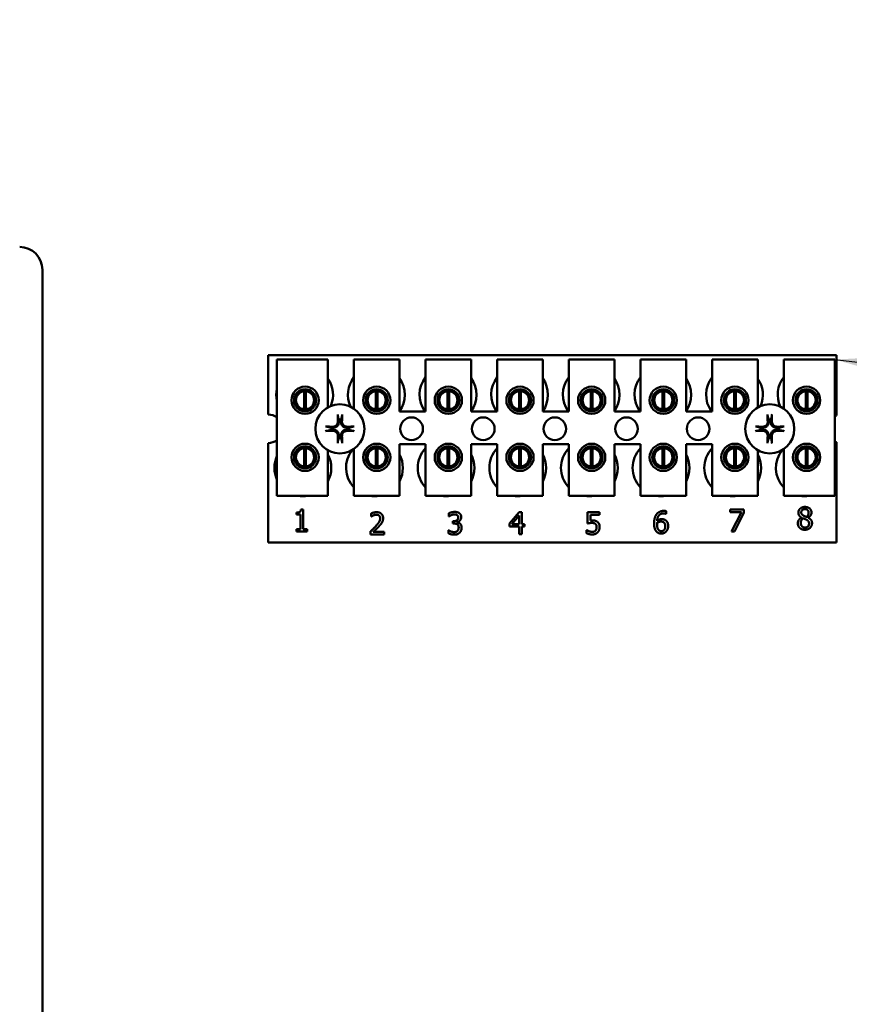
# Model space of a CAD drawing. Units: inches. Extents: x 5 to 215, y 2 to 167.
# Drawn here: x 128 to 133, y 79 to 85 of the extents above; entities that cross this region are included whole.
import ezdxf

# ---------------------------------------------------------------- set-up
doc = ezdxf.new("R2010")
doc.units = ezdxf.units.IN
doc.header["$LTSCALE"] = 10
doc.header["$MEASUREMENT"] = 0
doc.layers.add('Symbol (ANSI)', color=7, linetype='Continuous', lineweight=25)
doc.layers.add('Visible (ANSI)', color=7, linetype='Continuous', lineweight=50)
doc.styles.add('Note Text (ANSI)', font='tahoma.ttf')
doc.dimstyles.new('Default (ANSI)$7', dxfattribs={"dimscale": 10, "dimtxt": 0.12, "dimasz": 0.098425, "dimexe": 0.125, "dimexo": 0.0625, "dimgap": 0.031496, "dimtad": 0, "dimtih": 1, "dimtoh": 1, "dimrnd": 1e-08, "dimzin": 4, "dimdsep": 46, "dimtxsty": 'Note Text (ANSI)', "dimcen": 0.09, "dimdle": 0.393701, "dimclrd": 256, "dimclre": 256, "dimclrt": 256, "dimadec": 0, "dimazin": 1, "dimtfac": 1, "dimtofl": 0, "dimtmove": 0, "dimatfit": 3, "dimfxl": 1, "dimtolj": 1, "dimtzin": 4, "dimlwd": -1, "dimlwe": -1, "dimarcsym": 0})

msp = doc.modelspace()

# ---------------------------------------------------------------- linework, layer by layer
at = {"layer": 'Visible (ANSI)'}
for p, q in [((128.2652, 83.224), (128.2652, 77.474)), ((129.5072, 82.754), (132.6322, 82.754)), ((129.5072, 82.4275), (129.5072, 82.754)), ((132.6322, 82.754), (132.6322, 82.4227)), ((129.5546, 82.73), (129.8346, 82.73)), ((129.5546, 81.98), (129.5546, 82.73)), ((129.8346, 82.73), (129.8346, 82.4664)), ((129.9786, 82.73), (130.2286, 82.73)), ((129.9786, 82.4596), (129.9786, 82.73)), ((130.2286, 82.73), (130.2286, 82.445)), ((130.3726, 82.73), (130.6226, 82.73)), ((130.3726, 82.445), (130.3726, 82.73)), ((130.6226, 82.73), (130.6226, 82.445)), ((130.7666, 82.73), (131.0166, 82.73)), ((130.7666, 82.445), (130.7666, 82.73)), ((131.0166, 82.73), (131.0166, 82.445)), ((131.1606, 82.73), (131.4106, 82.73)), ((131.1606, 82.445), (131.1606, 82.73)), ((131.4106, 82.73), (131.4106, 82.445)), ((131.5546, 82.73), (131.8046, 82.73)), ((131.5546, 82.445), (131.5546, 82.73)), ((131.8046, 82.73), (131.8046, 82.445)), ((131.9486, 82.73), (132.1986, 82.73)), ((131.9486, 82.445), (131.9486, 82.73)), ((132.1986, 82.73), (132.1986, 82.4664)), ((132.3426, 82.73), (132.6226, 82.73)), ((132.3426, 82.4596), (132.3426, 82.73)), ((132.6226, 82.73), (132.6226, 81.98)), ((129.7048, 82.4564), (129.7048, 82.5559)), ((129.7144, 82.5559), (129.7144, 82.4564)), ((130.0988, 82.4564), (130.0988, 82.5559)), ((130.1084, 82.5559), (130.1084, 82.4564)), ((130.4928, 82.4564), (130.4928, 82.5559)), ((130.5024, 82.5559), (130.5024, 82.4564)), ((130.8868, 82.4564), (130.8868, 82.5559)), ((130.8964, 82.5559), (130.8964, 82.4564)), ((131.2808, 82.4564), (131.2808, 82.5559)), ((131.2904, 82.5559), (131.2904, 82.4564)), ((131.6748, 82.4564), (131.6748, 82.5559)), ((131.6844, 82.5559), (131.6844, 82.4564)), ((132.0688, 82.4564), (132.0688, 82.5559)), ((132.0784, 82.5559), (132.0784, 82.4564)), ((132.4628, 82.4564), (132.4628, 82.5559)), ((132.4724, 82.5559), (132.4724, 82.4564)), ((129.6574, 82.5364), (129.6574, 82.4754)), ((129.7618, 82.4754), (129.7618, 82.5364)), ((130.0514, 82.5364), (130.0514, 82.4754)), ((130.1558, 82.4754), (130.1558, 82.5364)), ((130.4454, 82.5364), (130.4454, 82.4754)), ((130.5498, 82.4754), (130.5498, 82.5364)), ((130.8394, 82.5364), (130.8394, 82.4754)), ((130.9438, 82.4754), (130.9438, 82.5364)), ((131.2334, 82.5364), (131.2334, 82.4754)), ((131.3378, 82.4754), (131.3378, 82.5364)), ((131.6274, 82.5364), (131.6274, 82.4754)), ((131.7318, 82.4754), (131.7318, 82.5364)), ((132.0214, 82.5364), (132.0214, 82.4754)), ((132.1258, 82.4754), (132.1258, 82.5364)), ((132.4154, 82.5364), (132.4154, 82.4754)), ((132.5198, 82.4754), (132.5198, 82.5364)), ((130.2286, 82.445), (130.3726, 82.445)), ((130.6226, 82.445), (130.7666, 82.445)), ((131.0166, 82.445), (131.1606, 82.445)), ((131.4106, 82.445), (131.5546, 82.445)), ((131.8046, 82.445), (131.9486, 82.445)), ((129.5072, 81.724), (129.5072, 82.2705)), ((132.6322, 82.2753), (132.6322, 81.724)), ((129.6574, 82.2226), (129.6574, 82.1616)), ((129.7048, 82.1424), (129.7048, 82.2419)), ((129.7144, 82.2419), (129.7144, 82.1424)), ((129.7618, 82.1616), (129.7618, 82.2226)), ((129.8346, 82.2316), (129.8346, 81.98)), ((129.9786, 81.98), (129.9786, 82.2384)), ((130.0514, 82.2226), (130.0514, 82.1616)), ((130.0988, 82.1424), (130.0988, 82.2419)), ((130.1084, 82.2419), (130.1084, 82.1424)), ((130.1558, 82.1616), (130.1558, 82.2226)), ((130.2286, 82.265), (130.2286, 81.98)), ((130.3726, 82.265), (130.2286, 82.265)), ((130.3726, 81.98), (130.3726, 82.265)), ((130.4454, 82.2226), (130.4454, 82.1616)), ((130.4928, 82.1424), (130.4928, 82.2419)), ((130.5024, 82.2419), (130.5024, 82.1424)), ((130.5498, 82.1616), (130.5498, 82.2226)), ((130.6226, 82.265), (130.6226, 81.98)), ((130.7666, 82.265), (130.6226, 82.265)), ((130.7666, 81.98), (130.7666, 82.265)), ((130.8394, 82.2226), (130.8394, 82.1616)), ((130.8868, 82.1424), (130.8868, 82.2419)), ((130.8964, 82.2419), (130.8964, 82.1424)), ((130.9438, 82.1616), (130.9438, 82.2226)), ((131.0166, 82.265), (131.0166, 81.98)), ((131.1606, 82.265), (131.0166, 82.265)), ((131.1606, 81.98), (131.1606, 82.265)), ((131.2334, 82.2226), (131.2334, 82.1616)), ((131.2808, 82.1424), (131.2808, 82.2419)), ((131.2904, 82.2419), (131.2904, 82.1424)), ((131.3378, 82.1616), (131.3378, 82.2226)), ((131.4106, 82.265), (131.4106, 81.98)), ((131.5546, 82.265), (131.4106, 82.265)), ((131.5546, 81.98), (131.5546, 82.265)), ((131.6274, 82.2226), (131.6274, 82.1616)), ((131.6748, 82.1424), (131.6748, 82.2419)), ((131.6844, 82.2419), (131.6844, 82.1424)), ((131.7318, 82.1616), (131.7318, 82.2226)), ((131.8046, 82.265), (131.8046, 81.98)), ((131.9486, 82.265), (131.8046, 82.265)), ((131.9486, 81.98), (131.9486, 82.265)), ((132.0214, 82.2226), (132.0214, 82.1616)), ((132.0688, 82.1424), (132.0688, 82.2419)), ((132.0784, 82.2419), (132.0784, 82.1424)), ((132.1258, 82.1616), (132.1258, 82.2226)), ((132.1986, 82.2316), (132.1986, 81.98)), ((132.3426, 81.98), (132.3426, 82.2384)), ((132.4154, 82.2226), (132.4154, 82.1616)), ((132.4628, 82.1424), (132.4628, 82.2419)), ((132.4724, 82.2419), (132.4724, 82.1424)), ((132.5198, 82.1616), (132.5198, 82.2226)), ((129.8346, 81.98), (129.5546, 81.98)), ((130.2286, 81.98), (129.9786, 81.98)), ((130.6226, 81.98), (130.3726, 81.98)), ((131.0166, 81.98), (130.7666, 81.98)), ((131.4106, 81.98), (131.1606, 81.98)), ((131.8046, 81.98), (131.5546, 81.98)), ((132.1986, 81.98), (131.9486, 81.98)), ((132.6226, 81.98), (132.3426, 81.98)), ((129.6619, 81.877), (129.6619, 81.8879)), ((129.6867, 81.9047), (129.6991, 81.9047)), ((129.6991, 81.9047), (129.6991, 81.7965)), ((130.8339, 81.8284), (130.8876, 81.8903)), ((130.8876, 81.8903), (130.9024, 81.8903)), ((130.9024, 81.8903), (130.9024, 81.8244)), ((131.2629, 81.8284), (131.2629, 81.8903)), ((131.2629, 81.8903), (131.3288, 81.8903)), ((131.3288, 81.8903), (131.3288, 81.8762)), ((131.6963, 81.8958), (131.6963, 81.8804)), ((132.0473, 81.8906), (132.0473, 81.9047)), ((132.0473, 81.9047), (132.1234, 81.9047)), ((132.1092, 81.8906), (132.0473, 81.8906)), ((132.0544, 81.7847), (132.1092, 81.8906)), ((132.1234, 81.9047), (132.1234, 81.8867)), ((129.6836, 81.877), (129.6619, 81.877)), ((129.6836, 81.7965), (129.6836, 81.877)), ((130.0722, 81.866), (130.0722, 81.8831)), ((130.0731, 81.866), (130.0722, 81.866)), ((130.501, 81.8674), (130.501, 81.8844)), ((130.5019, 81.8674), (130.501, 81.8674)), ((130.5222, 81.841), (130.5275, 81.841)), ((130.5222, 81.8277), (130.5222, 81.841)), ((130.5461, 81.8359), (130.5461, 81.8348)), ((130.8869, 81.8713), (130.8466, 81.8244)), ((130.8869, 81.8244), (130.8869, 81.8713)), ((131.3288, 81.8762), (131.2784, 81.8762)), ((131.2784, 81.8762), (131.2784, 81.8442)), ((131.6963, 81.8804), (131.6956, 81.8804)), ((132.1234, 81.8867), (132.0715, 81.7847)), ((132.4397, 81.8604), (132.4397, 81.8609)), ((132.4762, 81.8602), (132.4762, 81.8597)), ((129.6619, 81.7965), (129.6836, 81.7965)), ((129.6619, 81.7843), (129.6619, 81.7965)), ((129.7204, 81.7843), (129.6619, 81.7843)), ((129.6991, 81.7965), (129.7204, 81.7965)), ((129.7204, 81.7965), (129.7204, 81.7843)), ((130.0697, 81.7678), (130.0697, 81.7848)), ((130.0848, 81.7817), (130.1437, 81.7817)), ((130.1437, 81.7817), (130.1437, 81.7678)), ((130.4977, 81.7741), (130.4977, 81.7911)), ((130.4977, 81.7911), (130.4988, 81.7911)), ((130.529, 81.8277), (130.5222, 81.8277)), ((130.8339, 81.8115), (130.8339, 81.8284)), ((130.8869, 81.8115), (130.8339, 81.8115)), ((130.8466, 81.8244), (130.8869, 81.8244)), ((130.8869, 81.7703), (130.8869, 81.8115)), ((130.9024, 81.8244), (130.9167, 81.8244)), ((130.9167, 81.8115), (130.9024, 81.8115)), ((130.9024, 81.8115), (130.9024, 81.7703)), ((130.9167, 81.8244), (130.9167, 81.8115)), ((131.258, 81.7746), (131.258, 81.7916)), ((131.258, 81.7916), (131.2592, 81.7916)), ((132.0715, 81.7847), (132.0544, 81.7847)), ((130.1437, 81.7678), (130.0697, 81.7678)), ((130.9024, 81.7703), (130.8869, 81.7703)), ((132.6322, 81.724), (129.5072, 81.724))]:
    msp.add_line(p, q, dxfattribs=at)
for centre, radius in [((129.7096, 82.5059), 0.075), ((129.7096, 82.5059), 0.0605), ((130.1036, 82.5059), 0.075), ((130.1036, 82.5059), 0.0605), ((130.4976, 82.5059), 0.075), ((130.4976, 82.5059), 0.0605), ((130.8916, 82.5059), 0.075), ((130.8916, 82.5059), 0.0605), ((131.2856, 82.5059), 0.075), ((131.2856, 82.5059), 0.0605), ((131.6796, 82.5059), 0.075), ((131.6796, 82.5059), 0.0605), ((132.0736, 82.5059), 0.075), ((132.0736, 82.5059), 0.0605), ((132.4676, 82.5059), 0.075), ((132.4676, 82.5059), 0.0605), ((129.9012, 82.349), 0.135), ((132.2652, 82.349), 0.135), ((130.2952, 82.349), 0.0625), ((130.6892, 82.349), 0.0625), ((131.0832, 82.349), 0.0625), ((131.4772, 82.349), 0.0625), ((131.8712, 82.349), 0.0625), ((129.7096, 82.1921), 0.075), ((130.1036, 82.1921), 0.075), ((130.4976, 82.1921), 0.075), ((130.8916, 82.1921), 0.075), ((131.2856, 82.1921), 0.075), ((131.6796, 82.1921), 0.075), ((132.0736, 82.1921), 0.075), ((132.4676, 82.1921), 0.075), ((129.7096, 82.1921), 0.0605), ((130.1036, 82.1921), 0.0605), ((130.4976, 82.1921), 0.0605), ((130.8916, 82.1921), 0.0605), ((131.2856, 82.1921), 0.0605), ((131.6796, 82.1921), 0.0605), ((132.0736, 82.1921), 0.0605), ((132.4676, 82.1921), 0.0605)]:
    msp.add_circle(centre, radius, dxfattribs=at)
for centre, radius, start, end in [((128.1402, 83.224), 0.125, 0, 90), ((129.7072, 82.536), 0.1562, 336.7028, 35.4004), ((130.1012, 82.536), 0.1562, 141.7092, 204.6093), ((130.1012, 82.536), 0.1562, 324.5996, 35.4004), ((130.4952, 82.536), 0.1562, 141.7092, 215.6389), ((130.4952, 82.536), 0.1563, 324.5996, 35.4004), ((130.8892, 82.536), 0.1562, 141.7092, 215.6389), ((130.8892, 82.536), 0.1562, 324.5996, 35.4004), ((131.2832, 82.536), 0.1562, 141.7092, 215.6389), ((131.2832, 82.536), 0.1562, 324.5996, 35.4004), ((131.6772, 82.536), 0.1562, 141.7092, 215.6389), ((131.6772, 82.536), 0.1562, 324.5996, 35.4004), ((132.0712, 82.536), 0.1562, 141.7092, 215.6389), ((132.0712, 82.536), 0.1562, 336.7028, 35.4004), ((132.4652, 82.536), 0.1563, 141.7092, 204.6093), ((129.7072, 82.536), 0.1562, 167.6545, 192.3455), ((129.7096, 82.5061), 0.05, 95.4833, 264.5167), ((129.7096, 82.5061), 0.05, 84.5167, 95.4833), ((129.7096, 82.5061), 0.05, 275.4833, 84.5167), ((130.1036, 82.5061), 0.05, 95.4833, 264.5167), ((130.1036, 82.5061), 0.05, 84.5167, 95.4833), ((130.1036, 82.5061), 0.05, 275.4833, 84.5167), ((130.4976, 82.5061), 0.05, 95.4833, 264.5167), ((130.4976, 82.5061), 0.05, 84.5167, 95.4833), ((130.4976, 82.5061), 0.05, 275.4833, 84.5167), ((130.8916, 82.5061), 0.05, 95.4833, 264.5167), ((130.8916, 82.5061), 0.05, 84.5167, 95.4833), ((130.8916, 82.5061), 0.05, 275.4833, 84.5167), ((131.2856, 82.5061), 0.05, 95.4833, 264.5167), ((131.2856, 82.5061), 0.05, 84.5167, 95.4833), ((131.2856, 82.5061), 0.05, 275.4833, 84.5167), ((131.6796, 82.5061), 0.05, 95.4833, 264.5167), ((131.6796, 82.5061), 0.05, 84.5167, 95.4833), ((131.6796, 82.5061), 0.05, 275.4833, 84.5167), ((132.0736, 82.5061), 0.05, 95.4833, 264.5167), ((132.0736, 82.5061), 0.05, 84.5167, 95.4833), ((132.0736, 82.5061), 0.05, 275.4833, 84.5167), ((132.4676, 82.5061), 0.05, 95.4833, 264.5167), ((132.4676, 82.5061), 0.05, 84.5167, 95.4833), ((132.4676, 82.5061), 0.05, 275.4833, 84.5167), ((129.7096, 82.5061), 0.05, 264.5167, 275.4833), ((130.1036, 82.5061), 0.05, 264.5167, 275.4833), ((130.4976, 82.5061), 0.05, 264.5167, 275.4833), ((130.8916, 82.5061), 0.05, 264.5167, 275.4833), ((131.2856, 82.5061), 0.05, 264.5167, 275.4833), ((131.6796, 82.5061), 0.05, 264.5167, 275.4833), ((132.0736, 82.5061), 0.05, 264.5167, 275.4833), ((132.4676, 82.5061), 0.05, 264.5167, 275.4833), ((129.5072, 82.349), 0.0785, 52.8859, 90), ((129.9012, 82.349), 0.0512, 82.3836, 97.6164), ((132.2652, 82.349), 0.0512, 82.3836, 97.6164), ((132.6592, 82.349), 0.0785, 110.1195, 117.8237), ((129.9012, 82.349), 0.0512, 172.3836, 187.6164), ((129.9012, 82.349), 0.0512, 352.3836, 7.6164), ((132.2652, 82.349), 0.0512, 172.3836, 187.6164), ((132.2652, 82.349), 0.0512, 352.3836, 7.6164), ((129.5072, 82.349), 0.0785, 270, 307.1141), ((129.9012, 82.349), 0.0512, 262.3836, 277.6164), ((132.2652, 82.349), 0.0512, 262.3836, 277.6164), ((132.6592, 82.349), 0.0785, 242.1763, 249.8805), ((129.7096, 82.1921), 0.05, 95.4833, 264.5167), ((129.7096, 82.1921), 0.05, 84.5167, 95.4833), ((129.7096, 82.1921), 0.05, 275.4833, 84.5167), ((130.0912, 82.134), 0.1562, 140.652, 223.8731), ((130.1036, 82.1921), 0.05, 95.4833, 264.5167), ((130.1036, 82.1921), 0.05, 84.5167, 95.4833), ((130.1036, 82.1921), 0.05, 275.4833, 84.5167), ((130.4852, 82.134), 0.1562, 136.1269, 223.8731), ((130.4976, 82.1921), 0.05, 95.4833, 264.5167), ((130.4976, 82.1921), 0.05, 84.5167, 95.4833), ((130.4976, 82.1921), 0.05, 275.4833, 84.5167), ((130.8792, 82.134), 0.1562, 136.1269, 223.8731), ((130.8916, 82.1921), 0.05, 95.4833, 264.5167), ((130.8916, 82.1921), 0.05, 84.5167, 95.4833), ((130.8916, 82.1921), 0.05, 275.4833, 84.5167), ((131.2732, 82.134), 0.1562, 136.1269, 223.8731), ((131.2856, 82.1921), 0.05, 95.4833, 264.5167), ((131.2856, 82.1921), 0.05, 84.5167, 95.4833), ((131.2856, 82.1921), 0.05, 275.4833, 84.5167), ((131.6672, 82.134), 0.1562, 136.1269, 223.8731), ((131.6796, 82.1921), 0.05, 95.4833, 264.5167), ((131.6796, 82.1921), 0.05, 84.5167, 95.4833), ((131.6796, 82.1921), 0.05, 275.4833, 84.5167), ((132.0612, 82.134), 0.1562, 136.1269, 223.8731), ((132.0736, 82.1921), 0.05, 95.4833, 264.5167), ((132.0736, 82.1921), 0.05, 84.5167, 95.4833), ((132.0736, 82.1921), 0.05, 275.4833, 84.5167), ((132.4552, 82.134), 0.1562, 140.652, 223.8731), ((132.4676, 82.1921), 0.05, 95.4833, 264.5167), ((132.4676, 82.1921), 0.05, 84.5167, 95.4833), ((132.4676, 82.1921), 0.05, 275.4833, 84.5167), ((129.6972, 82.134), 0.1562, 155.9059, 204.0941), ((129.6972, 82.134), 0.1562, 331.5369, 28.4631), ((130.0912, 82.134), 0.1562, 331.5369, 28.4631), ((130.4852, 82.134), 0.1562, 331.5369, 28.4631), ((130.8792, 82.134), 0.1563, 331.5369, 28.4631), ((131.2732, 82.134), 0.1563, 331.5369, 28.4631), ((131.6672, 82.134), 0.1563, 331.5369, 28.4631), ((132.0612, 82.134), 0.1563, 331.5369, 28.4631), ((129.7096, 82.1921), 0.05, 264.5167, 275.4833), ((130.1036, 82.1921), 0.05, 264.5167, 275.4833), ((130.4976, 82.1921), 0.05, 264.5167, 275.4833), ((130.8916, 82.1921), 0.05, 264.5167, 275.4833), ((131.2856, 82.1921), 0.05, 264.5167, 275.4833), ((131.6796, 82.1921), 0.05, 264.5167, 275.4833), ((132.0736, 82.1921), 0.05, 264.5167, 275.4833), ((132.4676, 82.1921), 0.05, 264.5167, 275.4833), ((129.6972, 82.134), 0.1562, 260.3583, 279.6417), ((130.0912, 82.134), 0.1562, 260.3583, 279.6417), ((130.4852, 82.134), 0.1562, 260.3583, 279.6417), ((130.8792, 82.134), 0.1563, 260.3583, 279.6417), ((131.2732, 82.134), 0.1562, 260.3583, 279.6417), ((131.6672, 82.134), 0.1563, 260.3583, 279.6417), ((132.0612, 82.134), 0.1562, 260.3583, 279.6417), ((132.4552, 82.134), 0.1563, 260.3583, 279.6417)]:
    msp.add_arc(centre, radius, start, end, dxfattribs=at)
for centre, major_axis, start_param, end_param in [((129.9068, 82.3493), (0.0092, -0.1752), 4.242952, 4.480279), ((129.8956, 82.3493), (0.0092, 0.1752), 4.944499, 5.181826), ((132.2708, 82.3493), (0.0092, -0.1752), 4.242952, 4.480279), ((132.2596, 82.3493), (0.0092, 0.1752), 4.944499, 5.181826), ((129.901, 82.3434), (-0.1752, 0.0092), 4.944499, 5.181826), ((129.901, 82.3546), (0.1752, 0.0092), 4.242952, 4.480279), ((129.9015, 82.3434), (-0.1752, -0.0092), 4.242952, 4.480279), ((129.9015, 82.3546), (0.1752, -0.0092), 4.944499, 5.181826), ((132.265, 82.3434), (-0.1752, 0.0092), 4.944499, 5.181826), ((132.265, 82.3546), (0.1752, 0.0092), 4.242952, 4.480279), ((132.2655, 82.3434), (-0.1752, -0.0092), 4.242952, 4.480279), ((132.2655, 82.3546), (0.1752, -0.0092), 4.944499, 5.181826), ((129.9068, 82.3487), (-0.0092, -0.1752), 4.944499, 5.181826), ((129.8956, 82.3487), (-0.0092, 0.1752), 4.242952, 4.480279), ((132.2708, 82.3487), (-0.0092, -0.1752), 4.944499, 5.181826), ((132.2596, 82.3487), (-0.0092, 0.1752), 4.242952, 4.480279)]:
    msp.add_ellipse(centre, major_axis=major_axis, ratio=0.087156, start_param=start_param, end_param=end_param, dxfattribs=at)
for points, knots in [([(129.8955, 82.3891), (129.8959, 82.3849), (129.8955, 82.3805), (129.8935, 82.374), (129.8925, 82.3717), (129.89, 82.3675), (129.8885, 82.3655), (129.8848, 82.3618), (129.8828, 82.3602), (129.8785, 82.3577), (129.8763, 82.3567), (129.8697, 82.3547), (129.8653, 82.3543), (129.8611, 82.3547)], [0.3725423, 0.3725423, 0.3725423, 0.3725423, 0.4082549, 0.4082549, 0.4280922, 0.4280922, 0.4479295, 0.4479295, 0.4677669, 0.4677669, 0.4876042, 0.4876042, 0.5233168, 0.5233168, 0.5233168, 0.5233168]), ([(129.8899, 82.3888), (129.89, 82.3855), (129.8895, 82.3819), (129.887, 82.3751), (129.8851, 82.372), (129.8805, 82.3669), (129.8776, 82.3647), (129.8711, 82.3616), (129.8676, 82.3607), (129.8633, 82.3604), (129.8624, 82.3603), (129.8614, 82.3604)], [0, 0, 0, 0, 0.0260573, 0.0260573, 0.0521146, 0.0521146, 0.0779973, 0.0779973, 0.1038801, 0.1038801, 0.1111266, 0.1111266, 0.1111266, 0.1111266]), ([(129.8897, 82.4203), (129.8896, 82.4205), (129.8896, 82.4209), (129.8894, 82.4218), (129.8894, 82.4225), (129.8893, 82.4238), (129.8892, 82.4246), (129.8891, 82.426), (129.8891, 82.4268), (129.8891, 82.4276), (129.8891, 82.4277), (129.8891, 82.4278)], [0.04855252, 0.04855252, 0.04855252, 0.04855252, 0.05284999, 0.05284999, 0.05811668, 0.05811668, 0.06341303, 0.06341303, 0.06871378, 0.06871378, 0.06981434, 0.06981434, 0.06981434, 0.06981434]), ([(129.9413, 82.3547), (129.9372, 82.3543), (129.9327, 82.3547), (129.9262, 82.3567), (129.924, 82.3577), (129.9197, 82.3602), (129.9177, 82.3618), (129.914, 82.3655), (129.9125, 82.3675), (129.91, 82.3717), (129.909, 82.374), (129.907, 82.3805), (129.9066, 82.3849), (129.907, 82.3891)], [0.3725423, 0.3725423, 0.3725423, 0.3725423, 0.4082549, 0.4082549, 0.4280922, 0.4280922, 0.4479295, 0.4479295, 0.4677669, 0.4677669, 0.4876042, 0.4876042, 0.5233168, 0.5233168, 0.5233168, 0.5233168]), ([(129.9411, 82.3604), (129.9377, 82.3603), (129.9341, 82.3608), (129.9274, 82.3633), (129.9242, 82.3652), (129.9192, 82.3698), (129.9169, 82.3727), (129.9138, 82.3791), (129.9129, 82.3827), (129.9126, 82.3869), (129.9126, 82.3879), (129.9126, 82.3888)], [0, 0, 0, 0, 0.0260573, 0.0260573, 0.0521146, 0.0521146, 0.0779973, 0.0779973, 0.1038801, 0.1038801, 0.1111266, 0.1111266, 0.1111266, 0.1111266]), ([(129.9134, 82.4278), (129.9134, 82.4277), (129.9134, 82.4276), (129.9134, 82.4268), (129.9134, 82.426), (129.9133, 82.4246), (129.9132, 82.4238), (129.9131, 82.4225), (129.913, 82.4218), (129.9129, 82.4209), (129.9129, 82.4205), (129.9128, 82.4203)], [0.01481468, 0.01481468, 0.01481468, 0.01481468, 0.01591524, 0.01591524, 0.02121599, 0.02121599, 0.02651234, 0.02651234, 0.03177903, 0.03177903, 0.0360765, 0.0360765, 0.0360765, 0.0360765]), ([(132.2595, 82.3891), (132.2599, 82.3849), (132.2595, 82.3805), (132.2575, 82.374), (132.2565, 82.3717), (132.254, 82.3675), (132.2525, 82.3655), (132.2488, 82.3618), (132.2468, 82.3602), (132.2425, 82.3577), (132.2403, 82.3567), (132.2337, 82.3547), (132.2293, 82.3543), (132.2251, 82.3547)], [0.3725423, 0.3725423, 0.3725423, 0.3725423, 0.4082549, 0.4082549, 0.4280922, 0.4280922, 0.4479295, 0.4479295, 0.4677669, 0.4677669, 0.4876042, 0.4876042, 0.5233168, 0.5233168, 0.5233168, 0.5233168]), ([(132.2539, 82.3888), (132.254, 82.3855), (132.2535, 82.3819), (132.251, 82.3751), (132.2491, 82.372), (132.2445, 82.3669), (132.2416, 82.3647), (132.2351, 82.3616), (132.2316, 82.3607), (132.2273, 82.3604), (132.2264, 82.3603), (132.2254, 82.3604)], [0, 0, 0, 0, 0.0260573, 0.0260573, 0.0521146, 0.0521146, 0.0779973, 0.0779973, 0.1038801, 0.1038801, 0.1111266, 0.1111266, 0.1111266, 0.1111266]), ([(132.2537, 82.4203), (132.2536, 82.4205), (132.2536, 82.4209), (132.2534, 82.4218), (132.2534, 82.4225), (132.2533, 82.4238), (132.2532, 82.4246), (132.2531, 82.426), (132.2531, 82.4268), (132.2531, 82.4276), (132.2531, 82.4277), (132.2531, 82.4278)], [0.04855252, 0.04855252, 0.04855252, 0.04855252, 0.05284999, 0.05284999, 0.05811668, 0.05811668, 0.06341303, 0.06341303, 0.06871378, 0.06871378, 0.06981434, 0.06981434, 0.06981434, 0.06981434]), ([(132.3053, 82.3547), (132.3012, 82.3543), (132.2967, 82.3547), (132.2902, 82.3567), (132.288, 82.3577), (132.2837, 82.3602), (132.2817, 82.3618), (132.278, 82.3655), (132.2765, 82.3675), (132.274, 82.3717), (132.273, 82.374), (132.271, 82.3805), (132.2706, 82.3849), (132.271, 82.3891)], [0.3725423, 0.3725423, 0.3725423, 0.3725423, 0.4082549, 0.4082549, 0.4280922, 0.4280922, 0.4479295, 0.4479295, 0.4677669, 0.4677669, 0.4876042, 0.4876042, 0.5233168, 0.5233168, 0.5233168, 0.5233168]), ([(132.3051, 82.3604), (132.3017, 82.3603), (132.2981, 82.3608), (132.2914, 82.3633), (132.2882, 82.3652), (132.2832, 82.3698), (132.2809, 82.3727), (132.2778, 82.3791), (132.2769, 82.3827), (132.2766, 82.3869), (132.2766, 82.3879), (132.2766, 82.3888)], [0, 0, 0, 0, 0.0260573, 0.0260573, 0.0521146, 0.0521146, 0.0779973, 0.0779973, 0.1038801, 0.1038801, 0.1111266, 0.1111266, 0.1111266, 0.1111266]), ([(132.2774, 82.4278), (132.2774, 82.4277), (132.2774, 82.4276), (132.2774, 82.4268), (132.2774, 82.426), (132.2773, 82.4246), (132.2772, 82.4238), (132.2771, 82.4225), (132.277, 82.4218), (132.2769, 82.4209), (132.2769, 82.4205), (132.2768, 82.4203)], [0.01481468, 0.01481468, 0.01481468, 0.01481468, 0.01591524, 0.01591524, 0.02121599, 0.02121599, 0.02651234, 0.02651234, 0.03177903, 0.03177903, 0.0360765, 0.0360765, 0.0360765, 0.0360765]), ([(129.8224, 82.3612), (129.8226, 82.3612), (129.8227, 82.3612), (129.8235, 82.3612), (129.8243, 82.3611), (129.8257, 82.3611), (129.8265, 82.361), (129.8278, 82.3609), (129.8285, 82.3608), (129.8293, 82.3607), (129.8297, 82.3606), (129.83, 82.3606)], [0.01481468, 0.01481468, 0.01481468, 0.01481468, 0.01591524, 0.01591524, 0.02121599, 0.02121599, 0.02651234, 0.02651234, 0.03177903, 0.03177903, 0.0360765, 0.0360765, 0.0360765, 0.0360765]), ([(129.83, 82.3375), (129.8297, 82.3374), (129.8293, 82.3373), (129.8285, 82.3372), (129.8278, 82.3371), (129.8265, 82.337), (129.8257, 82.337), (129.8243, 82.3369), (129.8235, 82.3369), (129.8227, 82.3368), (129.8226, 82.3368), (129.8224, 82.3368)], [0.04855252, 0.04855252, 0.04855252, 0.04855252, 0.05284999, 0.05284999, 0.05811668, 0.05811668, 0.06341303, 0.06341303, 0.06871378, 0.06871378, 0.06981434, 0.06981434, 0.06981434, 0.06981434]), ([(129.8611, 82.3433), (129.8653, 82.3437), (129.8697, 82.3433), (129.8763, 82.3413), (129.8785, 82.3403), (129.8828, 82.3378), (129.8848, 82.3362), (129.8885, 82.3326), (129.89, 82.3305), (129.8925, 82.3263), (129.8935, 82.324), (129.8955, 82.3175), (129.8959, 82.3131), (129.8955, 82.3089)], [0.3725423, 0.3725423, 0.3725423, 0.3725423, 0.4082549, 0.4082549, 0.4280922, 0.4280922, 0.4479295, 0.4479295, 0.4677669, 0.4677669, 0.4876042, 0.4876042, 0.5233168, 0.5233168, 0.5233168, 0.5233168]), ([(129.8614, 82.3376), (129.8648, 82.3377), (129.8684, 82.3372), (129.8751, 82.3348), (129.8783, 82.3328), (129.8833, 82.3282), (129.8856, 82.3253), (129.8887, 82.3189), (129.8896, 82.3153), (129.8899, 82.3111), (129.8899, 82.3101), (129.8899, 82.3092)], [0, 0, 0, 0, 0.0260573, 0.0260573, 0.0521146, 0.0521146, 0.0779973, 0.0779973, 0.1038801, 0.1038801, 0.1111266, 0.1111266, 0.1111266, 0.1111266]), ([(129.907, 82.3089), (129.9066, 82.3131), (129.907, 82.3175), (129.909, 82.324), (129.91, 82.3263), (129.9125, 82.3305), (129.914, 82.3326), (129.9177, 82.3362), (129.9197, 82.3378), (129.924, 82.3403), (129.9262, 82.3413), (129.9327, 82.3433), (129.9372, 82.3437), (129.9413, 82.3433)], [0.3725423, 0.3725423, 0.3725423, 0.3725423, 0.4082549, 0.4082549, 0.4280922, 0.4280922, 0.4479295, 0.4479295, 0.4677669, 0.4677669, 0.4876042, 0.4876042, 0.5233168, 0.5233168, 0.5233168, 0.5233168]), ([(129.9126, 82.3092), (129.9125, 82.3125), (129.913, 82.3161), (129.9155, 82.3229), (129.9174, 82.326), (129.922, 82.3311), (129.9249, 82.3333), (129.9314, 82.3365), (129.9349, 82.3373), (129.9392, 82.3376), (129.9401, 82.3377), (129.9411, 82.3376)], [0, 0, 0, 0, 0.0260573, 0.0260573, 0.0521146, 0.0521146, 0.0779973, 0.0779973, 0.1038801, 0.1038801, 0.1111266, 0.1111266, 0.1111266, 0.1111266]), ([(129.9725, 82.3606), (129.9728, 82.3606), (129.9732, 82.3607), (129.974, 82.3608), (129.9747, 82.3609), (129.976, 82.361), (129.9768, 82.3611), (129.9782, 82.3611), (129.979, 82.3612), (129.9798, 82.3612), (129.9799, 82.3612), (129.9801, 82.3612)], [0.04855252, 0.04855252, 0.04855252, 0.04855252, 0.05284999, 0.05284999, 0.05811668, 0.05811668, 0.06341303, 0.06341303, 0.06871378, 0.06871378, 0.06981434, 0.06981434, 0.06981434, 0.06981434]), ([(129.9801, 82.3368), (129.9799, 82.3368), (129.9798, 82.3368), (129.979, 82.3369), (129.9782, 82.3369), (129.9768, 82.337), (129.976, 82.337), (129.9747, 82.3371), (129.974, 82.3372), (129.9732, 82.3373), (129.9728, 82.3374), (129.9725, 82.3375)], [0.01481468, 0.01481468, 0.01481468, 0.01481468, 0.01591524, 0.01591524, 0.02121599, 0.02121599, 0.02651234, 0.02651234, 0.03177903, 0.03177903, 0.0360765, 0.0360765, 0.0360765, 0.0360765]), ([(132.1864, 82.3612), (132.1866, 82.3612), (132.1867, 82.3612), (132.1875, 82.3612), (132.1883, 82.3611), (132.1897, 82.3611), (132.1905, 82.361), (132.1918, 82.3609), (132.1925, 82.3608), (132.1933, 82.3607), (132.1937, 82.3606), (132.194, 82.3606)], [0.01481468, 0.01481468, 0.01481468, 0.01481468, 0.01591524, 0.01591524, 0.02121599, 0.02121599, 0.02651234, 0.02651234, 0.03177903, 0.03177903, 0.0360765, 0.0360765, 0.0360765, 0.0360765]), ([(132.194, 82.3375), (132.1937, 82.3374), (132.1933, 82.3373), (132.1925, 82.3372), (132.1918, 82.3371), (132.1905, 82.337), (132.1897, 82.337), (132.1883, 82.3369), (132.1875, 82.3369), (132.1867, 82.3368), (132.1866, 82.3368), (132.1864, 82.3368)], [0.04855252, 0.04855252, 0.04855252, 0.04855252, 0.05284999, 0.05284999, 0.05811668, 0.05811668, 0.06341303, 0.06341303, 0.06871378, 0.06871378, 0.06981434, 0.06981434, 0.06981434, 0.06981434]), ([(132.2251, 82.3433), (132.2293, 82.3437), (132.2337, 82.3433), (132.2403, 82.3413), (132.2425, 82.3403), (132.2468, 82.3378), (132.2488, 82.3362), (132.2525, 82.3326), (132.254, 82.3305), (132.2565, 82.3263), (132.2575, 82.324), (132.2595, 82.3175), (132.2599, 82.3131), (132.2595, 82.3089)], [0.3725423, 0.3725423, 0.3725423, 0.3725423, 0.4082549, 0.4082549, 0.4280922, 0.4280922, 0.4479295, 0.4479295, 0.4677669, 0.4677669, 0.4876042, 0.4876042, 0.5233168, 0.5233168, 0.5233168, 0.5233168]), ([(132.2254, 82.3376), (132.2288, 82.3377), (132.2324, 82.3372), (132.2391, 82.3348), (132.2423, 82.3328), (132.2473, 82.3282), (132.2496, 82.3253), (132.2527, 82.3189), (132.2536, 82.3153), (132.2539, 82.3111), (132.2539, 82.3101), (132.2539, 82.3092)], [0, 0, 0, 0, 0.0260573, 0.0260573, 0.0521146, 0.0521146, 0.0779973, 0.0779973, 0.1038801, 0.1038801, 0.1111266, 0.1111266, 0.1111266, 0.1111266]), ([(132.271, 82.3089), (132.2706, 82.3131), (132.271, 82.3175), (132.273, 82.324), (132.274, 82.3263), (132.2765, 82.3305), (132.278, 82.3326), (132.2817, 82.3362), (132.2837, 82.3378), (132.288, 82.3403), (132.2902, 82.3413), (132.2967, 82.3433), (132.3012, 82.3437), (132.3053, 82.3433)], [0.3725423, 0.3725423, 0.3725423, 0.3725423, 0.4082549, 0.4082549, 0.4280922, 0.4280922, 0.4479295, 0.4479295, 0.4677669, 0.4677669, 0.4876042, 0.4876042, 0.5233168, 0.5233168, 0.5233168, 0.5233168]), ([(132.2766, 82.3092), (132.2765, 82.3125), (132.277, 82.3161), (132.2795, 82.3229), (132.2814, 82.326), (132.286, 82.3311), (132.2889, 82.3333), (132.2954, 82.3365), (132.2989, 82.3373), (132.3032, 82.3376), (132.3041, 82.3377), (132.3051, 82.3376)], [0, 0, 0, 0, 0.0260573, 0.0260573, 0.0521146, 0.0521146, 0.0779973, 0.0779973, 0.1038801, 0.1038801, 0.1111266, 0.1111266, 0.1111266, 0.1111266]), ([(132.3365, 82.3606), (132.3368, 82.3606), (132.3372, 82.3607), (132.338, 82.3608), (132.3387, 82.3609), (132.34, 82.361), (132.3408, 82.3611), (132.3422, 82.3611), (132.343, 82.3612), (132.3438, 82.3612), (132.3439, 82.3612), (132.3441, 82.3612)], [0.04855252, 0.04855252, 0.04855252, 0.04855252, 0.05284999, 0.05284999, 0.05811668, 0.05811668, 0.06341303, 0.06341303, 0.06871378, 0.06871378, 0.06981434, 0.06981434, 0.06981434, 0.06981434]), ([(132.3441, 82.3368), (132.3439, 82.3368), (132.3438, 82.3368), (132.343, 82.3369), (132.3422, 82.3369), (132.3408, 82.337), (132.34, 82.337), (132.3387, 82.3371), (132.338, 82.3372), (132.3372, 82.3373), (132.3368, 82.3374), (132.3365, 82.3375)], [0.01481468, 0.01481468, 0.01481468, 0.01481468, 0.01591524, 0.01591524, 0.02121599, 0.02121599, 0.02651234, 0.02651234, 0.03177903, 0.03177903, 0.0360765, 0.0360765, 0.0360765, 0.0360765]), ([(129.8891, 82.2702), (129.8891, 82.2703), (129.8891, 82.2705), (129.8891, 82.2712), (129.8891, 82.272), (129.8892, 82.2734), (129.8893, 82.2743), (129.8894, 82.2755), (129.8894, 82.2762), (129.8896, 82.2771), (129.8896, 82.2775), (129.8897, 82.2777)], [0.01481468, 0.01481468, 0.01481468, 0.01481468, 0.01591524, 0.01591524, 0.02121599, 0.02121599, 0.02651234, 0.02651234, 0.03177903, 0.03177903, 0.0360765, 0.0360765, 0.0360765, 0.0360765]), ([(129.9128, 82.2777), (129.9129, 82.2775), (129.9129, 82.2771), (129.913, 82.2762), (129.9131, 82.2755), (129.9132, 82.2743), (129.9133, 82.2734), (129.9134, 82.272), (129.9134, 82.2712), (129.9134, 82.2705), (129.9134, 82.2703), (129.9134, 82.2702)], [0.04855252, 0.04855252, 0.04855252, 0.04855252, 0.05284999, 0.05284999, 0.05811668, 0.05811668, 0.06341303, 0.06341303, 0.06871378, 0.06871378, 0.06981434, 0.06981434, 0.06981434, 0.06981434]), ([(132.2531, 82.2702), (132.2531, 82.2703), (132.2531, 82.2705), (132.2531, 82.2712), (132.2531, 82.272), (132.2532, 82.2734), (132.2533, 82.2743), (132.2534, 82.2755), (132.2534, 82.2762), (132.2536, 82.2771), (132.2536, 82.2775), (132.2537, 82.2777)], [0.01481468, 0.01481468, 0.01481468, 0.01481468, 0.01591524, 0.01591524, 0.02121599, 0.02121599, 0.02651234, 0.02651234, 0.03177903, 0.03177903, 0.0360765, 0.0360765, 0.0360765, 0.0360765]), ([(132.2768, 82.2777), (132.2769, 82.2775), (132.2769, 82.2771), (132.277, 82.2762), (132.2771, 82.2755), (132.2772, 82.2743), (132.2773, 82.2734), (132.2774, 82.272), (132.2774, 82.2712), (132.2774, 82.2705), (132.2774, 82.2703), (132.2774, 82.2702)], [0.04855252, 0.04855252, 0.04855252, 0.04855252, 0.05284999, 0.05284999, 0.05811668, 0.05811668, 0.06341303, 0.06341303, 0.06871378, 0.06871378, 0.06981434, 0.06981434, 0.06981434, 0.06981434])]:
    msp.add_open_spline(points, degree=3, knots=knots, dxfattribs=at)
for points, weights in [([(129.8897, 82.4203), (129.8925, 82.4083), (129.8945, 82.3998)], [1.00284065999, 1.0159138541, 1]), ([(129.8945, 82.3998), (129.895, 82.3938), (129.8955, 82.3891)], [1, 1.1273103555, 1.2534749934]), ([(129.907, 82.3891), (129.9074, 82.3938), (129.908, 82.3998)], [1.2534749934, 1.1273103555, 1]), ([(129.908, 82.3998), (129.91, 82.4083), (129.9128, 82.4203)], [1, 1.01591385412, 1.00284065999]), ([(132.2537, 82.4203), (132.2565, 82.4083), (132.2585, 82.3998)], [1.00284065999, 1.0159138541, 1]), ([(132.2585, 82.3998), (132.259, 82.3938), (132.2595, 82.3891)], [1, 1.1273103555, 1.2534749934]), ([(132.271, 82.3891), (132.2714, 82.3938), (132.272, 82.3998)], [1.2534749934, 1.1273103555, 1]), ([(132.272, 82.3998), (132.274, 82.4083), (132.2768, 82.4203)], [1, 1.01591385412, 1.00284065999]), ([(129.8505, 82.3558), (129.842, 82.3578), (129.83, 82.3606)], [1, 1.0159138542, 1.00284066]), ([(129.83, 82.3375), (129.842, 82.3402), (129.8505, 82.3422)], [1.00284066001, 1.01591385423, 1]), ([(129.8611, 82.3547), (129.8564, 82.3552), (129.8505, 82.3558)], [1.2534749934, 1.1273103555, 1]), ([(129.8505, 82.3422), (129.8564, 82.3428), (129.8611, 82.3433)], [1, 1.1273103555, 1.2534749934]), ([(129.952, 82.3558), (129.9461, 82.3552), (129.9413, 82.3547)], [1, 1.1273103555, 1.2534749934]), ([(129.9413, 82.3433), (129.9461, 82.3428), (129.952, 82.3422)], [1.2534749934, 1.1273103555, 1]), ([(129.9725, 82.3606), (129.9605, 82.3578), (129.952, 82.3558)], [1.00284066, 1.0159138542, 1]), ([(129.952, 82.3422), (129.9605, 82.3402), (129.9725, 82.3375)], [1, 1.01591385412, 1.00284065999]), ([(132.2145, 82.3558), (132.206, 82.3578), (132.194, 82.3606)], [1, 1.0159138542, 1.00284066]), ([(132.194, 82.3375), (132.206, 82.3402), (132.2145, 82.3422)], [1.00284066001, 1.01591385423, 1]), ([(132.2251, 82.3547), (132.2204, 82.3552), (132.2145, 82.3558)], [1.2534749934, 1.1273103555, 1]), ([(132.2145, 82.3422), (132.2204, 82.3428), (132.2251, 82.3433)], [1, 1.1273103555, 1.2534749934]), ([(132.316, 82.3558), (132.3101, 82.3552), (132.3053, 82.3547)], [1, 1.1273103555, 1.2534749934]), ([(132.3053, 82.3433), (132.3101, 82.3428), (132.316, 82.3422)], [1.2534749934, 1.1273103555, 1]), ([(132.3365, 82.3606), (132.3245, 82.3578), (132.316, 82.3558)], [1.00284066, 1.0159138542, 1]), ([(132.316, 82.3422), (132.3245, 82.3402), (132.3365, 82.3375)], [1, 1.01591385412, 1.00284065999]), ([(129.8945, 82.2983), (129.8925, 82.2897), (129.8897, 82.2777)], [1, 1.01591385418, 1.00284066]), ([(129.8955, 82.3089), (129.895, 82.3042), (129.8945, 82.2983)], [1.2534749934, 1.1273103555, 1]), ([(129.908, 82.2983), (129.9074, 82.3042), (129.907, 82.3089)], [1, 1.1273103555, 1.2534749934]), ([(129.9128, 82.2777), (129.91, 82.2897), (129.908, 82.2983)], [1.00284066, 1.01591385419, 1]), ([(132.2585, 82.2983), (132.2565, 82.2897), (132.2537, 82.2777)], [1, 1.01591385418, 1.00284066]), ([(132.2595, 82.3089), (132.259, 82.3042), (132.2585, 82.2983)], [1.2534749934, 1.1273103555, 1]), ([(132.272, 82.2983), (132.2714, 82.3042), (132.271, 82.3089)], [1, 1.1273103555, 1.2534749934]), ([(132.2768, 82.2777), (132.274, 82.2897), (132.272, 82.2983)], [1.00284066, 1.01591385419, 1])]:
    msp.add_rational_spline(points, weights, degree=2, dxfattribs=at)
for points in [[(129.6619, 81.8879), (129.6742, 81.8879), (129.6859, 81.8949), (129.6867, 81.9047)], [(130.0722, 81.8831), (130.0772, 81.8855), (130.095, 81.8903), (130.1029, 81.8903)], [(130.1029, 81.8903), (130.1198, 81.8903), (130.1387, 81.8725), (130.1387, 81.8573)], [(130.501, 81.8844), (130.5062, 81.8872), (130.5242, 81.8918), (130.5323, 81.8918)], [(130.5323, 81.8918), (130.5405, 81.8918), (130.5526, 81.8885), (130.5576, 81.885)], [(131.642, 81.8781), (131.6485, 81.8873), (131.6691, 81.8975), (131.6826, 81.8975)], [(131.6826, 81.8975), (131.6866, 81.8975), (131.6936, 81.8967), (131.6963, 81.8958)], [(132.4223, 81.8875), (132.4223, 81.901), (132.4427, 81.9191), (132.4584, 81.9191)], [(132.4397, 81.8609), (132.4308, 81.8661), (132.4223, 81.8783), (132.4223, 81.8875)], [(132.4584, 81.9072), (132.4496, 81.9072), (132.4384, 81.8976), (132.4384, 81.8893)], [(132.4384, 81.8893), (132.4384, 81.8834), (132.4442, 81.8751), (132.4499, 81.8718)], [(132.4584, 81.9191), (132.4748, 81.9191), (132.4945, 81.9019), (132.4945, 81.8885)], [(132.4788, 81.8883), (132.4788, 81.8964), (132.468, 81.9072), (132.4584, 81.9072)], [(132.4668, 81.8643), (132.4738, 81.8697), (132.4788, 81.881), (132.4788, 81.8883)], [(132.4945, 81.8885), (132.4945, 81.8804), (132.4851, 81.8647), (132.4762, 81.8602)], [(130.0848, 81.8726), (130.0814, 81.8712), (130.075, 81.8673), (130.0731, 81.866)], [(130.1018, 81.8764), (130.0975, 81.8764), (130.0887, 81.8742), (130.0848, 81.8726)], [(130.0987, 81.8136), (130.1124, 81.8287), (130.1224, 81.8468), (130.1224, 81.8564)], [(130.1165, 81.8715), (130.1136, 81.8739), (130.1062, 81.8764), (130.1018, 81.8764)], [(130.1224, 81.8564), (130.1224, 81.8615), (130.1193, 81.8691), (130.1165, 81.8715)], [(130.1325, 81.8333), (130.1296, 81.828), (130.1211, 81.8177), (130.1165, 81.8128)], [(130.1387, 81.8573), (130.1387, 81.8502), (130.1354, 81.8383), (130.1325, 81.8333)], [(130.5138, 81.8741), (130.5099, 81.8724), (130.5042, 81.8689), (130.5019, 81.8674)], [(130.531, 81.8779), (130.5266, 81.8779), (130.518, 81.8757), (130.5138, 81.8741)], [(130.5275, 81.841), (130.5383, 81.841), (130.5519, 81.8513), (130.5519, 81.8611)], [(130.5456, 81.8742), (130.5426, 81.8762), (130.5352, 81.8779), (130.531, 81.8779)], [(130.5519, 81.8611), (130.5519, 81.8657), (130.5484, 81.8722), (130.5456, 81.8742)], [(130.5683, 81.8628), (130.5683, 81.8529), (130.5552, 81.8379), (130.5461, 81.8359)], [(130.5461, 81.8348), (130.5499, 81.834), (130.5585, 81.8305), (130.5622, 81.827)], [(130.5576, 81.885), (130.5628, 81.8812), (130.5683, 81.8702), (130.5683, 81.8628)], [(131.2784, 81.8442), (131.2813, 81.8446), (131.287, 81.8449), (131.2893, 81.8449)], [(131.2893, 81.8449), (131.2985, 81.8449), (131.3113, 81.8419), (131.3171, 81.8374)], [(131.3171, 81.8374), (131.323, 81.8329), (131.3295, 81.8193), (131.3295, 81.8084)], [(131.6289, 81.8279), (131.6289, 81.8436), (131.6353, 81.8688), (131.642, 81.8781)], [(131.6805, 81.8836), (131.6655, 81.8836), (131.6472, 81.8633), (131.6454, 81.8435)], [(131.6454, 81.8435), (131.6511, 81.8475), (131.6632, 81.8519), (131.6704, 81.8519)], [(131.6668, 81.8385), (131.6612, 81.8385), (131.6506, 81.8351), (131.6454, 81.8319)], [(131.6822, 81.8344), (131.679, 81.8369), (131.671, 81.8385), (131.6668, 81.8385)], [(131.6704, 81.8519), (131.6774, 81.8519), (131.6879, 81.849), (131.6936, 81.8448)], [(131.6956, 81.8804), (131.6933, 81.8815), (131.6852, 81.8836), (131.6805, 81.8836)], [(131.6903, 81.8135), (131.6903, 81.8208), (131.6864, 81.8309), (131.6822, 81.8344)], [(131.6936, 81.8448), (131.7003, 81.8398), (131.7067, 81.8244), (131.7067, 81.8141)], [(132.4194, 81.8295), (132.4194, 81.8392), (132.4298, 81.8556), (132.4397, 81.8604)], [(132.4493, 81.8563), (132.4427, 81.852), (132.4356, 81.8389), (132.4356, 81.8307)], [(132.4669, 81.8488), (132.4642, 81.8504), (132.455, 81.854), (132.4493, 81.8563)], [(132.4499, 81.8718), (132.4523, 81.8704), (132.4626, 81.8657), (132.4668, 81.8643)], [(132.481, 81.8282), (132.481, 81.8356), (132.4752, 81.8444), (132.4669, 81.8488)], [(132.4762, 81.8597), (132.4867, 81.8549), (132.4975, 81.8409), (132.4975, 81.8298)], [(130.0697, 81.7848), (130.0777, 81.7923), (130.0919, 81.8062), (130.0987, 81.8136)], [(130.1165, 81.8128), (130.1089, 81.8045), (130.0903, 81.7868), (130.0848, 81.7817)], [(130.4988, 81.7911), (130.5039, 81.7874), (130.521, 81.7806), (130.5295, 81.7806)], [(130.5471, 81.8234), (130.5437, 81.8258), (130.5344, 81.8277), (130.529, 81.8277)], [(130.5295, 81.7806), (130.5344, 81.7806), (130.5443, 81.7837), (130.5477, 81.7873)], [(130.5543, 81.806), (130.5543, 81.8125), (130.5505, 81.821), (130.5471, 81.8234)], [(130.5477, 81.7873), (130.5509, 81.7909), (130.5543, 81.7995), (130.5543, 81.806)], [(130.5706, 81.8048), (130.5706, 81.7968), (130.5651, 81.783), (130.56, 81.7778)], [(130.5622, 81.827), (130.5659, 81.8236), (130.5706, 81.8127), (130.5706, 81.8048)], [(131.2592, 81.7916), (131.261, 81.7902), (131.2679, 81.7867), (131.2721, 81.7852)], [(131.2867, 81.8313), (131.2801, 81.8313), (131.2669, 81.8293), (131.2629, 81.8284)], [(131.2721, 81.7852), (131.2769, 81.7835), (131.2847, 81.7817), (131.2897, 81.7817)], [(131.3063, 81.8258), (131.3029, 81.8288), (131.2928, 81.8313), (131.2867, 81.8313)], [(131.3189, 81.7795), (131.3138, 81.7741), (131.2987, 81.7678), (131.2894, 81.7678)], [(131.2897, 81.7817), (131.2945, 81.7817), (131.3037, 81.7852), (131.307, 81.7889)], [(131.3131, 81.8085), (131.3131, 81.8149), (131.3096, 81.8231), (131.3063, 81.8258)], [(131.307, 81.7889), (131.31, 81.7925), (131.3131, 81.8021), (131.3131, 81.8085)], [(131.3295, 81.8084), (131.3295, 81.7997), (131.3239, 81.785), (131.3189, 81.7795)], [(131.6421, 81.7836), (131.6359, 81.7901), (131.6289, 81.812), (131.6289, 81.8279)], [(131.6685, 81.7727), (131.6605, 81.7727), (131.6472, 81.7782), (131.6421, 81.7836)], [(131.6454, 81.8319), (131.6453, 81.8302), (131.6451, 81.8269), (131.6451, 81.8243)], [(131.6451, 81.8243), (131.6451, 81.8119), (131.65, 81.7966), (131.6537, 81.7926)], [(131.6537, 81.7926), (131.6571, 81.7889), (131.6645, 81.7858), (131.6686, 81.7858)], [(131.6954, 81.784), (131.69, 81.7784), (131.6766, 81.7727), (131.6685, 81.7727)], [(131.6686, 81.7858), (131.6784, 81.7858), (131.6903, 81.7996), (131.6903, 81.8135)], [(131.7067, 81.8141), (131.7067, 81.8049), (131.7005, 81.7892), (131.6954, 81.784)], [(132.4297, 81.8039), (132.4246, 81.8088), (132.4194, 81.822), (132.4194, 81.8295)], [(132.4584, 81.7936), (132.4495, 81.7936), (132.4348, 81.799), (132.4297, 81.8039)], [(132.4356, 81.8307), (132.4356, 81.8198), (132.4487, 81.8056), (132.4586, 81.8056)], [(132.4975, 81.8298), (132.4975, 81.8144), (132.4752, 81.7936), (132.4584, 81.7936)], [(132.4586, 81.8056), (132.4688, 81.8056), (132.481, 81.8177), (132.481, 81.8282)], [(130.5304, 81.7667), (130.5214, 81.7667), (130.5037, 81.7711), (130.4977, 81.7741)], [(130.56, 81.7778), (130.5548, 81.7723), (130.5399, 81.7667), (130.5304, 81.7667)], [(131.2894, 81.7678), (131.2808, 81.7678), (131.2641, 81.7715), (131.258, 81.7746)]]:
    msp.add_open_spline(points, degree=2, dxfattribs=at)

# ---------------------------------------------------------------- leaders
at = {"layer": 'Symbol (ANSI)', "annotation_type": 0, "has_hookline": 1}
for points, hookline_direction, text_width in [([(126.538, 61.4372), (139.1329, 61.5223), (138.9031, 116.7526), (139.8873, 116.7526)], 0, 0.5158), ([(130.1533, 85.1559), (145.3801, 83.0592)], 1, 2.6684), ([(132.6226, 82.73), (149.6373, 80.814)], 1, 0.5158)]:
    msp.add_leader(points, dimstyle='Default (ANSI)$7', override={"dimtad": 0}, dxfattribs=dict(at, hookline_direction=hookline_direction, text_width=text_width))

doc.saveas('drawing.dxf')
